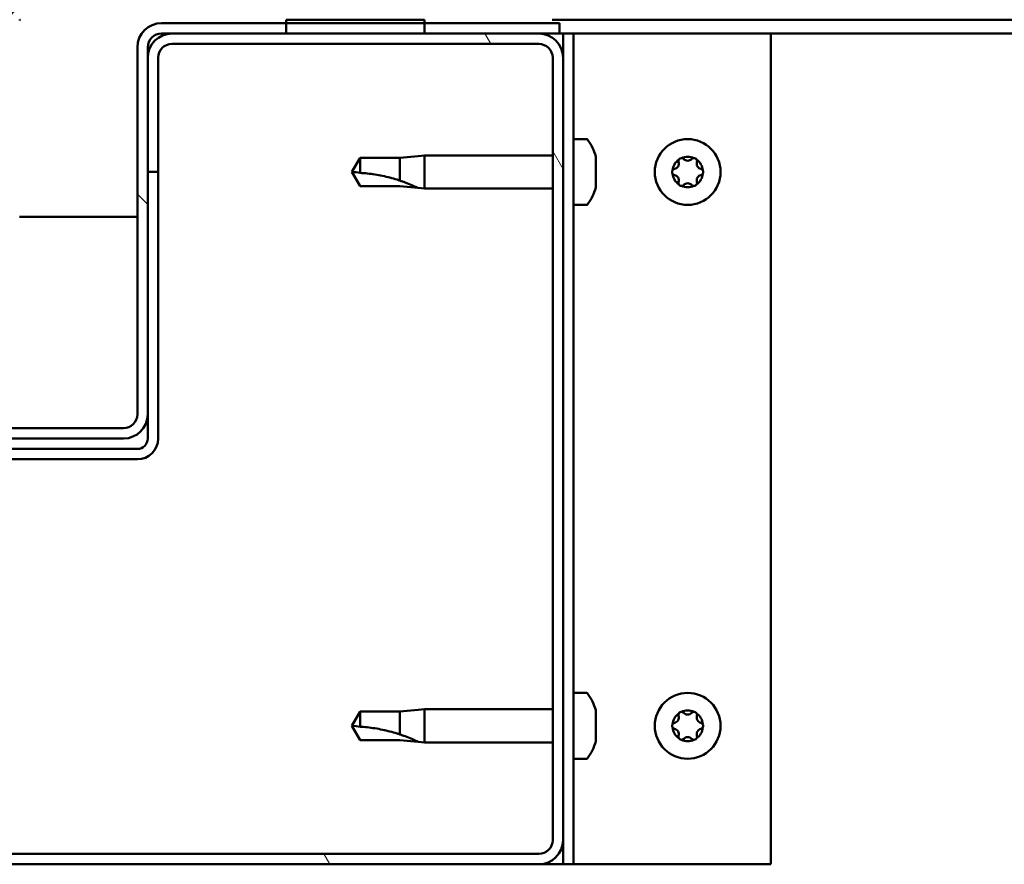
# Model space of a CAD drawing. Units: millimetres. Extents: x -6248 to 24339, y 3118 to 8837.
# Drawn here: x 18218 to 18360, y 7262 to 7384 of the extents above; entities that cross this region are included whole.
import ezdxf

# ---------------------------------------------------------------- set-up
doc = ezdxf.new("R2010")
doc.units = ezdxf.units.MM
doc.header["$LTSCALE"] = 25
doc.layers.add('Hatch (ISO)', color=7, linetype='Continuous', lineweight=18)
doc.layers.add('Visible (ISO)', color=7, linetype='Continuous', lineweight=50)

msp = doc.modelspace()

# ---------------------------------------------------------------- hatches: boundary and pattern name
at = {"layer": 'Hatch (ISO)'}
h = msp.add_hatch(dxfattribs=at)
h.set_pattern_fill('ANSI31', color=256, scale=635, angle=90.0002, style=0)
h.set_pattern_definition([(135.0002, (0, 0), (-56.1264, -56.1268), [])])
edge = h.paths.add_edge_path()
edge.add_ellipse((18154.14, 7380.41), major_axis=(0, 2), ratio=1, start_angle=270, end_angle=360)
edge.add_line((18154.14, 7382.41), (18152.64, 7382.41))
edge.add_line((18152.64, 7382.41), (18136.14, 7382.41))
edge.add_line((18136.14, 7382.41), (18116.14, 7382.41))
edge.add_line((18116.14, 7382.41), (18099.64, 7382.41))
edge.add_line((18099.64, 7382.41), (18096.64, 7382.41))
edge.add_line((18096.64, 7382.41), (18096.64, 7383.91))
edge.add_line((18096.64, 7383.91), (18116.14, 7383.91))
edge.add_line((18116.14, 7383.91), (18136.14, 7383.91))
edge.add_line((18136.14, 7383.91), (18154.14, 7383.91))
edge.add_ellipse((18154.14, 7380.41), major_axis=(3.5, 0), ratio=1, start_angle=0, end_angle=90, ccw=False)
edge.add_line((18157.64, 7380.41), (18157.64, 7327.41))
edge.add_ellipse((18159.64, 7327.41), major_axis=(0, -2), ratio=1, start_angle=270, end_angle=360)
edge.add_line((18159.64, 7325.41), (18232.64, 7325.41))
edge.add_ellipse((18232.64, 7327.41), major_axis=(2, 0), ratio=1, start_angle=270, end_angle=360)
edge.add_line((18234.64, 7327.41), (18234.64, 7380.41))
edge.add_ellipse((18238.14, 7380.41), major_axis=(0, 3.5), ratio=1, start_angle=0, end_angle=90, ccw=False)
edge.add_line((18238.14, 7383.91), (18256.14, 7383.91))
edge.add_line((18256.14, 7383.91), (18276.14, 7383.91))
edge.add_line((18276.14, 7383.91), (18295.64, 7383.91))
edge.add_line((18295.64, 7383.91), (18295.64, 7382.41))
edge.add_line((18295.64, 7382.41), (18292.64, 7382.41))
edge.add_line((18292.64, 7382.41), (18276.14, 7382.41))
edge.add_line((18276.14, 7382.41), (18256.14, 7382.41))
edge.add_line((18256.14, 7382.41), (18239.64, 7382.41))
edge.add_line((18239.64, 7382.41), (18238.14, 7382.41))
edge.add_ellipse((18238.14, 7380.41), major_axis=(-2, 0), ratio=1, start_angle=270, end_angle=360)
edge.add_line((18236.14, 7380.41), (18236.14, 7378.91))
edge.add_line((18236.14, 7378.91), (18236.14, 7362.41))
edge.add_line((18236.14, 7362.41), (18236.14, 7327.41))
edge.add_ellipse((18232.64, 7327.41), major_axis=(0, -3.5), ratio=1, start_angle=0, end_angle=90, ccw=False)
edge.add_line((18232.64, 7323.91), (18159.64, 7323.91))
edge.add_ellipse((18159.64, 7327.41), major_axis=(-3.5, 0), ratio=1, start_angle=0, end_angle=90, ccw=False)
edge.add_line((18156.14, 7327.41), (18156.14, 7362.41))
edge.add_line((18156.14, 7362.41), (18156.14, 7378.91))
edge.add_line((18156.14, 7378.91), (18156.14, 7380.41))
h = msp.add_hatch(dxfattribs=at)
h.set_pattern_fill('ANSI31', color=256, scale=635, angle=-15, style=0)
h.set_pattern_definition([(30.00002, (0, 0), (-39.68753, 68.74075), [])])
h.paths.add_polyline_path([(19416.14, 7384.41), (19416.14, 7382.41), (19436.14, 7382.41), (19436.14, 7384.41)])
h.paths.add_polyline_path([(18256.14, 7384.41), (18256.14, 7383.91), (18256.14, 7382.41), (18276.14, 7382.41), (18276.14, 7383.91), (18276.14, 7384.41)])
h = msp.add_hatch(dxfattribs=at)
h.set_pattern_fill('ANSI31', color=256, scale=635, angle=75.0002, style=0)
h.set_pattern_definition([(120.00018, (0, 0), (-68.74064, -39.6877), [])])
edge = h.paths.add_edge_path()
edge.add_ellipse((18099.64, 7265.91), major_axis=(-3.5, 0), ratio=1, start_angle=0, end_angle=90)
edge.add_line((18099.64, 7262.41), (18292.64, 7262.41))
edge.add_ellipse((18292.64, 7265.91), major_axis=(0, -3.5), ratio=1, start_angle=0, end_angle=90)
edge.add_line((18296.14, 7265.91), (18296.14, 7378.91))
edge.add_ellipse((18292.64, 7378.91), major_axis=(3.5, 0), ratio=1, start_angle=0, end_angle=90)
edge.add_line((18292.64, 7382.41), (18276.14, 7382.41))
edge.add_line((18276.14, 7382.41), (18256.14, 7382.41))
edge.add_line((18256.14, 7382.41), (18239.64, 7382.41))
edge.add_ellipse((18239.64, 7378.91), major_axis=(0, 3.5), ratio=1, start_angle=0, end_angle=90)
edge.add_line((18236.14, 7378.91), (18236.14, 7362.41))
edge.add_line((18236.14, 7362.41), (18237.64, 7362.41))
edge.add_line((18237.64, 7362.41), (18237.64, 7378.91))
edge.add_ellipse((18239.64, 7378.91), major_axis=(-2, 0), ratio=1, start_angle=270, end_angle=360, ccw=False)
edge.add_line((18239.64, 7380.91), (18292.64, 7380.91))
edge.add_ellipse((18292.64, 7378.91), major_axis=(0, 2), ratio=1, start_angle=270, end_angle=360, ccw=False)
edge.add_line((18294.64, 7378.91), (18294.64, 7265.91))
edge.add_ellipse((18292.64, 7265.91), major_axis=(2, 0), ratio=1, start_angle=270, end_angle=360, ccw=False)
edge.add_line((18292.64, 7263.91), (18099.64, 7263.91))
edge.add_ellipse((18099.64, 7265.91), major_axis=(0, -2), ratio=1, start_angle=270, end_angle=360, ccw=False)
edge.add_line((18097.64, 7265.91), (18097.64, 7378.91))
edge.add_ellipse((18099.64, 7378.91), major_axis=(-2, 0), ratio=1, start_angle=270, end_angle=360, ccw=False)
edge.add_line((18099.64, 7380.91), (18152.64, 7380.91))
edge.add_ellipse((18152.64, 7378.91), major_axis=(0, 2), ratio=1, start_angle=270, end_angle=360, ccw=False)
edge.add_line((18154.64, 7378.91), (18154.64, 7362.41))
edge.add_line((18154.64, 7362.41), (18156.14, 7362.41))
edge.add_line((18156.14, 7362.41), (18156.14, 7378.91))
edge.add_ellipse((18152.64, 7378.91), major_axis=(3.5, 0), ratio=1, start_angle=0, end_angle=90)
edge.add_line((18152.64, 7382.41), (18136.14, 7382.41))
edge.add_line((18136.14, 7382.41), (18116.14, 7382.41))
edge.add_line((18116.14, 7382.41), (18099.64, 7382.41))
edge.add_ellipse((18099.64, 7378.91), major_axis=(0, 3.5), ratio=1, start_angle=0, end_angle=90)
edge.add_line((18096.14, 7378.91), (18096.14, 7265.91))

# ---------------------------------------------------------------- linework, layer by layer
at = {"layer": 'Visible (ISO)'}
for p, q in [((18295.64, 7383.91), (18238.14, 7383.91)), ((18256.14, 7384.41), (18256.14, 7382.41)), ((18276.14, 7384.41), (18256.14, 7384.41)), ((18276.14, 7382.41), (18276.14, 7384.41)), ((18926.09, 7384.41), (18294.54, 7384.41)), ((18295.64, 7382.41), (18295.64, 7383.91)), ((18238.14, 7382.41), (18295.64, 7382.41)), ((18292.64, 7382.41), (18239.64, 7382.41)), ((18256.14, 7382.41), (18276.14, 7382.41)), ((18295.64, 7382.41), (18296.14, 7382.41)), ((18297.64, 7382.41), (18296.14, 7382.41)), ((18296.14, 7382.41), (18296.14, 7378.91)), ((18297.64, 7382.41), (18297.64, 7262.41)), ((18297.64, 7382.41), (18299.14, 7382.41)), ((18299.14, 7382.41), (18326.14, 7382.41)), ((18926.71, 7382.41), (18326.14, 7382.41)), ((18326.14, 7382.41), (18326.14, 7262.41)), ((18239.64, 7380.91), (18292.64, 7380.91)), ((18234.64, 7380.41), (18234.64, 7327.41)), ((18236.14, 7327.41), (18236.14, 7380.41)), ((18236.14, 7378.91), (18236.14, 7362.41)), ((18237.64, 7362.41), (18237.64, 7378.91)), ((18294.64, 7378.91), (18294.64, 7265.91)), ((18296.14, 7265.91), (18296.14, 7378.91)), ((18299.53, 7367.16), (18297.64, 7367.16)), ((18266.83, 7364.46), (18265.64, 7362.41)), ((18266.83, 7364.46), (18266.83, 7362.28)), ((18272.57, 7364.46), (18266.83, 7364.46)), ((18275.22, 7364.72), (18272.57, 7364.46)), ((18272.57, 7364.46), (18272.57, 7361.17)), ((18275.22, 7364.72), (18276.14, 7364.81)), ((18276.14, 7364.81), (18276.14, 7360.01)), ((18294.64, 7364.81), (18276.14, 7364.81)), ((18300.88, 7364.61), (18300.88, 7363.69)), ((18236.14, 7362.41), (18237.64, 7362.41)), ((18237.64, 7323.91), (18237.64, 7362.41)), ((18266.83, 7360.36), (18265.64, 7362.41)), ((18300.88, 7363.32), (18300.88, 7361.5)), ((18300.88, 7361.13), (18300.88, 7360.21)), ((18272.57, 7360.36), (18266.83, 7360.36)), ((18275.22, 7360.1), (18272.57, 7360.36)), ((18275.22, 7360.1), (18276.14, 7360.01)), ((18294.64, 7360.01), (18276.14, 7360.01)), ((18299.53, 7357.66), (18297.64, 7357.66)), ((18234.64, 7355.91), (18217.64, 7355.91)), ((18236.14, 7327.41), (18236.14, 7323.91)), ((18232.64, 7325.41), (18159.64, 7325.41)), ((18159.64, 7323.91), (18232.64, 7323.91)), ((18234.64, 7322.41), (18157.64, 7322.41)), ((18157.64, 7320.91), (18234.64, 7320.91)), ((18299.53, 7287.16), (18297.64, 7287.16)), ((18266.83, 7284.46), (18265.64, 7282.41)), ((18266.83, 7284.46), (18266.83, 7282.28)), ((18272.57, 7284.46), (18266.83, 7284.46)), ((18275.22, 7284.72), (18272.57, 7284.46)), ((18272.57, 7284.46), (18272.57, 7281.17)), ((18275.22, 7284.72), (18276.14, 7284.81)), ((18276.14, 7284.81), (18276.14, 7280.01)), ((18294.64, 7284.81), (18276.14, 7284.81)), ((18300.88, 7284.61), (18300.88, 7283.69)), ((18266.83, 7280.36), (18265.64, 7282.41)), ((18300.88, 7283.32), (18300.88, 7281.5)), ((18300.88, 7281.13), (18300.88, 7280.21)), ((18272.57, 7280.36), (18266.83, 7280.36)), ((18275.22, 7280.1), (18272.57, 7280.36)), ((18275.22, 7280.1), (18276.14, 7280.01)), ((18294.64, 7280.01), (18276.14, 7280.01)), ((18299.53, 7277.66), (18297.64, 7277.66)), ((18296.14, 7265.91), (18296.14, 7262.41)), ((18292.64, 7263.91), (18099.64, 7263.91)), ((18099.64, 7262.41), (18292.64, 7262.41)), ((18296.14, 7262.41), (18292.64, 7262.41)), ((18297.64, 7262.41), (18296.14, 7262.41)), ((18297.64, 7262.41), (18299.14, 7262.41)), ((18326.14, 7262.41), (18299.14, 7262.41))]:
    msp.add_line(p, q, dxfattribs=at)
for centre in [(18314.14, 7362.41), (18314.14, 7282.41)]:
    msp.add_circle(centre, 4.75, dxfattribs=at)
for centre, radius, start, end in [((18217.74, 7384.31), 1.6, 90, 180), ((18217.74, 7384.31), 0.1, 90, 180), ((18238.14, 7380.41), 3.5, 90, 180), ((18239.64, 7378.91), 3.5, 90, 180), ((18238.14, 7380.41), 2, 90, 180), ((18292.64, 7378.91), 3.5, 0, 90), ((18239.64, 7378.91), 2, 90, 180), ((18292.64, 7378.91), 2, 0, 90), ((18299.53, 7366.96), 0.2, 35.6853, 90), ((18293.19, 7362.41), 8, 16.3348, 35.6853), ((18314.14, 7362.41), 2.21, 125.5744, 174.4256), ((18312.06, 7363.61), 0.787, 283.3418, 16.6582), ((18313.24, 7363.97), 0.45, 148.4387, 196.6582), ((18314.14, 7362.41), 2.21, 65.5744, 114.4256), ((18313.24, 7363.97), 0.45, 43.3418, 91.5613), ((18314.14, 7364.82), 0.787, 223.3418, 316.6582), ((18315.04, 7363.97), 0.45, 88.4387, 136.6582), ((18315.04, 7363.97), 0.45, 343.3418, 31.5613), ((18314.14, 7362.41), 2.21, 5.5744, 54.4256), ((18316.23, 7363.61), 0.787, 163.3418, 256.6582), ((18312.34, 7362.41), 0.45, 103.3418, 151.5613), ((18312.34, 7362.41), 0.45, 208.4387, 256.6582), ((18314.14, 7362.41), 2.21, 185.5744, 234.4256), ((18314.14, 7362.41), 2.21, 305.5744, 354.4256), ((18315.94, 7362.41), 0.45, 28.4387, 76.6582), ((18315.94, 7362.41), 0.45, 283.3418, 331.5613), ((18312.06, 7361.21), 0.787, 343.3418, 76.6582), ((18313.24, 7360.85), 0.45, 163.3418, 211.5613), ((18314.14, 7360), 0.787, 43.3418, 136.6582), ((18315.04, 7360.85), 0.45, 328.4387, 16.6582), ((18316.23, 7361.21), 0.787, 103.3418, 196.6582), ((18293.19, 7362.41), 8, 324.3147, 343.6652), ((18313.24, 7360.85), 0.45, 268.4387, 316.6582), ((18314.14, 7362.41), 2.21, 245.5744, 294.4256), ((18315.04, 7360.85), 0.45, 223.3418, 271.5613), ((18299.53, 7357.86), 0.2, 270, 324.3147), ((18232.64, 7327.41), 3.5, 270, 0), ((18232.64, 7327.41), 2, 270, 0), ((18234.64, 7323.91), 3, 270, 0), ((18234.64, 7323.91), 1.5, 270, 0), ((18299.53, 7286.96), 0.2, 35.6853, 90), ((18293.19, 7282.41), 8, 16.3348, 35.6853), ((18314.14, 7282.41), 2.21, 125.5744, 174.4256), ((18312.06, 7283.61), 0.787, 283.3418, 16.6582), ((18313.24, 7283.97), 0.45, 148.4387, 196.6582), ((18314.14, 7282.41), 2.21, 65.5744, 114.4256), ((18313.24, 7283.97), 0.45, 43.3418, 91.5613), ((18314.14, 7284.82), 0.787, 223.3418, 316.6582), ((18315.04, 7283.97), 0.45, 88.4387, 136.6582), ((18315.04, 7283.97), 0.45, 343.3418, 31.5613), ((18314.14, 7282.41), 2.21, 5.5744, 54.4256), ((18316.23, 7283.61), 0.787, 163.3418, 256.6582), ((18312.34, 7282.41), 0.45, 103.3418, 151.5613), ((18315.94, 7282.41), 0.45, 28.4387, 76.6582), ((18312.34, 7282.41), 0.45, 208.4387, 256.6582), ((18314.14, 7282.41), 2.21, 185.5744, 234.4256), ((18312.06, 7281.21), 0.787, 343.3418, 76.6582), ((18313.24, 7280.85), 0.45, 163.3418, 211.5613), ((18314.14, 7282.41), 2.21, 305.5744, 354.4256), ((18315.04, 7280.85), 0.45, 328.4387, 16.6582), ((18316.23, 7281.21), 0.787, 103.3418, 196.6582), ((18315.94, 7282.41), 0.45, 283.3418, 331.5613), ((18293.19, 7282.41), 8, 324.3147, 343.6652), ((18313.24, 7280.85), 0.45, 268.4387, 316.6582), ((18314.14, 7282.41), 2.21, 245.5744, 294.4256), ((18314.14, 7280), 0.787, 43.3418, 136.6582), ((18315.04, 7280.85), 0.45, 223.3418, 271.5613), ((18299.53, 7277.86), 0.2, 270, 324.3147), ((18292.64, 7265.91), 3.5, 270, 0), ((18292.64, 7265.91), 2, 270, 0)]:
    msp.add_arc(centre, radius, start, end, dxfattribs=at)
for points, knots in [([(18300.88, 7364.61), (18300.88, 7364.63), (18300.87, 7364.65), (18300.87, 7364.66), (18300.87, 7364.66), (18300.87, 7364.66)], [0.17438702, 0.17438702, 0.17438702, 0.17438702, 0.18896797, 0.18896797, 0.19569168, 0.19569168, 0.19569168, 0.19569168]), ([(18300.88, 7363.32), (18300.88, 7363.37), (18300.87, 7363.42), (18300.87, 7363.53), (18300.87, 7363.58), (18300.88, 7363.65), (18300.88, 7363.67), (18300.88, 7363.69)], [0.17438702, 0.17438702, 0.17438702, 0.17438702, 0.18896797, 0.18896797, 0.20586323, 0.20586323, 0.21737851, 0.21737851, 0.21737851, 0.21737851]), ([(18312.86, 7364.2), (18312.89, 7364.25), (18312.92, 7364.29), (18313.01, 7364.36), (18313.06, 7364.38), (18313.15, 7364.41), (18313.19, 7364.42), (18313.23, 7364.42)], [0.17438702, 0.17438702, 0.17438702, 0.17438702, 0.18896797, 0.18896797, 0.20586323, 0.20586323, 0.21737852, 0.21737852, 0.21737852, 0.21737852]), ([(18315.06, 7364.42), (18315.11, 7364.42), (18315.16, 7364.41), (18315.26, 7364.37), (18315.31, 7364.33), (18315.38, 7364.27), (18315.41, 7364.24), (18315.43, 7364.2)], [0.17438702, 0.17438702, 0.17438702, 0.17438702, 0.18896797, 0.18896797, 0.20586323, 0.20586323, 0.21737852, 0.21737852, 0.21737852, 0.21737852]), ([(18266.83, 7362.28), (18267.16, 7362.26), (18267.5, 7362.23), (18268.58, 7362.12), (18269.33, 7362), (18270.78, 7361.69), (18271.49, 7361.51), (18272.29, 7361.26), (18272.44, 7361.21), (18272.57, 7361.17)], [1.0298299, 1.0298299, 1.0298299, 1.0298299, 1.1268672, 1.1268672, 1.3401618, 1.3401618, 1.5534565, 1.5534565, 1.5990374, 1.5990374, 1.5990374, 1.5990374]), ([(18311.95, 7362.2), (18311.92, 7362.24), (18311.91, 7362.29), (18311.89, 7362.4), (18311.89, 7362.46), (18311.91, 7362.55), (18311.93, 7362.59), (18311.95, 7362.62)], [0.17438702, 0.17438702, 0.17438702, 0.17438702, 0.18896797, 0.18896797, 0.20586323, 0.20586323, 0.21737852, 0.21737852, 0.21737852, 0.21737852]), ([(18316.34, 7362.62), (18316.36, 7362.58), (18316.38, 7362.53), (18316.4, 7362.42), (18316.39, 7362.36), (18316.37, 7362.27), (18316.36, 7362.23), (18316.34, 7362.2)], [0.17438702, 0.17438702, 0.17438702, 0.17438702, 0.18896797, 0.18896797, 0.20586323, 0.20586323, 0.21737852, 0.21737852, 0.21737852, 0.21737852]), ([(18272.57, 7361.17), (18272.83, 7361.08), (18273.09, 7360.99), (18273.66, 7360.77), (18273.98, 7360.64), (18274.56, 7360.4), (18274.86, 7360.26), (18275.09, 7360.16), (18275.14, 7360.14), (18275.2, 7360.11), (18275.22, 7360.1), (18275.22, 7360.1)], [0.9725494, 0.9725494, 0.9725494, 0.9725494, 1.0547969, 1.0547969, 1.1648244, 1.1648244, 1.2623094, 1.2623094, 1.290226, 1.290226, 1.3181426, 1.3181426, 1.3181426, 1.3181426]), ([(18300.88, 7361.13), (18300.88, 7361.15), (18300.87, 7361.19), (18300.87, 7361.27), (18300.87, 7361.33), (18300.88, 7361.42), (18300.88, 7361.46), (18300.88, 7361.5)], [0.17438702, 0.17438702, 0.17438702, 0.17438702, 0.18896797, 0.18896797, 0.20586323, 0.20586323, 0.21737851, 0.21737851, 0.21737851, 0.21737851]), ([(18313.23, 7360.4), (18313.18, 7360.4), (18313.13, 7360.41), (18313.03, 7360.45), (18312.98, 7360.48), (18312.91, 7360.55), (18312.88, 7360.58), (18312.86, 7360.62)], [0.17438702, 0.17438702, 0.17438702, 0.17438702, 0.18896797, 0.18896797, 0.20586323, 0.20586323, 0.21737851, 0.21737851, 0.21737851, 0.21737851]), ([(18315.43, 7360.62), (18315.4, 7360.57), (18315.37, 7360.53), (18315.28, 7360.46), (18315.23, 7360.44), (18315.14, 7360.41), (18315.1, 7360.4), (18315.06, 7360.4)], [0.17438702, 0.17438702, 0.17438702, 0.17438702, 0.18896797, 0.18896797, 0.20586323, 0.20586323, 0.21737851, 0.21737851, 0.21737851, 0.21737851]), ([(18300.87, 7360.16), (18300.87, 7360.16), (18300.87, 7360.16), (18300.88, 7360.18), (18300.88, 7360.19), (18300.88, 7360.21)], [0.19569168, 0.19569168, 0.19569168, 0.19569168, 0.20586323, 0.20586323, 0.21737852, 0.21737852, 0.21737852, 0.21737852]), ([(18300.88, 7284.61), (18300.88, 7284.63), (18300.87, 7284.65), (18300.87, 7284.66), (18300.87, 7284.66), (18300.87, 7284.66)], [0.17438702, 0.17438702, 0.17438702, 0.17438702, 0.18896797, 0.18896797, 0.19569168, 0.19569168, 0.19569168, 0.19569168]), ([(18312.86, 7284.2), (18312.89, 7284.25), (18312.92, 7284.29), (18313.01, 7284.36), (18313.06, 7284.38), (18313.15, 7284.41), (18313.19, 7284.42), (18313.23, 7284.42)], [0.17438702, 0.17438702, 0.17438702, 0.17438702, 0.18896797, 0.18896797, 0.20586323, 0.20586323, 0.21737852, 0.21737852, 0.21737852, 0.21737852]), ([(18315.06, 7284.42), (18315.11, 7284.42), (18315.16, 7284.41), (18315.26, 7284.37), (18315.31, 7284.33), (18315.38, 7284.27), (18315.41, 7284.24), (18315.43, 7284.2)], [0.17438702, 0.17438702, 0.17438702, 0.17438702, 0.18896797, 0.18896797, 0.20586323, 0.20586323, 0.21737852, 0.21737852, 0.21737852, 0.21737852]), ([(18300.88, 7283.32), (18300.88, 7283.37), (18300.87, 7283.42), (18300.87, 7283.53), (18300.87, 7283.58), (18300.88, 7283.65), (18300.88, 7283.67), (18300.88, 7283.69)], [0.17438702, 0.17438702, 0.17438702, 0.17438702, 0.18896797, 0.18896797, 0.20586323, 0.20586323, 0.21737851, 0.21737851, 0.21737851, 0.21737851]), ([(18311.95, 7282.2), (18311.92, 7282.24), (18311.91, 7282.29), (18311.89, 7282.4), (18311.89, 7282.46), (18311.91, 7282.55), (18311.93, 7282.59), (18311.95, 7282.62)], [0.17438702, 0.17438702, 0.17438702, 0.17438702, 0.18896797, 0.18896797, 0.20586323, 0.20586323, 0.21737852, 0.21737852, 0.21737852, 0.21737852]), ([(18316.34, 7282.62), (18316.36, 7282.58), (18316.38, 7282.53), (18316.4, 7282.42), (18316.39, 7282.36), (18316.37, 7282.27), (18316.36, 7282.23), (18316.34, 7282.2)], [0.17438702, 0.17438702, 0.17438702, 0.17438702, 0.18896797, 0.18896797, 0.20586323, 0.20586323, 0.21737852, 0.21737852, 0.21737852, 0.21737852]), ([(18266.83, 7282.28), (18267.16, 7282.26), (18267.5, 7282.23), (18268.58, 7282.12), (18269.33, 7282), (18270.78, 7281.69), (18271.49, 7281.51), (18272.29, 7281.26), (18272.44, 7281.21), (18272.57, 7281.17)], [1.0298299, 1.0298299, 1.0298299, 1.0298299, 1.1268672, 1.1268672, 1.3401618, 1.3401618, 1.5534565, 1.5534565, 1.5990374, 1.5990374, 1.5990374, 1.5990374]), ([(18272.57, 7281.17), (18272.83, 7281.08), (18273.09, 7280.99), (18273.66, 7280.77), (18273.98, 7280.64), (18274.56, 7280.4), (18274.86, 7280.26), (18275.09, 7280.16), (18275.14, 7280.14), (18275.2, 7280.11), (18275.22, 7280.1), (18275.22, 7280.1)], [0.9725494, 0.9725494, 0.9725494, 0.9725494, 1.0547969, 1.0547969, 1.1648244, 1.1648244, 1.2623094, 1.2623094, 1.290226, 1.290226, 1.3181426, 1.3181426, 1.3181426, 1.3181426]), ([(18300.88, 7281.13), (18300.88, 7281.15), (18300.87, 7281.19), (18300.87, 7281.27), (18300.87, 7281.33), (18300.88, 7281.42), (18300.88, 7281.46), (18300.88, 7281.5)], [0.17438702, 0.17438702, 0.17438702, 0.17438702, 0.18896797, 0.18896797, 0.20586323, 0.20586323, 0.21737851, 0.21737851, 0.21737851, 0.21737851]), ([(18300.87, 7280.16), (18300.87, 7280.16), (18300.87, 7280.16), (18300.88, 7280.18), (18300.88, 7280.19), (18300.88, 7280.21)], [0.19569168, 0.19569168, 0.19569168, 0.19569168, 0.20586323, 0.20586323, 0.21737852, 0.21737852, 0.21737852, 0.21737852]), ([(18313.23, 7280.4), (18313.18, 7280.4), (18313.13, 7280.41), (18313.03, 7280.45), (18312.98, 7280.48), (18312.91, 7280.55), (18312.88, 7280.58), (18312.86, 7280.62)], [0.17438702, 0.17438702, 0.17438702, 0.17438702, 0.18896797, 0.18896797, 0.20586323, 0.20586323, 0.21737851, 0.21737851, 0.21737851, 0.21737851]), ([(18315.43, 7280.62), (18315.4, 7280.57), (18315.37, 7280.53), (18315.28, 7280.46), (18315.23, 7280.44), (18315.14, 7280.41), (18315.1, 7280.4), (18315.06, 7280.4)], [0.17438702, 0.17438702, 0.17438702, 0.17438702, 0.18896797, 0.18896797, 0.20586323, 0.20586323, 0.21737851, 0.21737851, 0.21737851, 0.21737851])]:
    msp.add_open_spline(points, degree=3, knots=knots, dxfattribs=at)
for points in [[(18265.64, 7362.41), (18266.03, 7362.41), (18266.42, 7362.37), (18266.83, 7362.28)], [(18265.64, 7282.41), (18266.03, 7282.41), (18266.42, 7282.37), (18266.83, 7282.28)]]:
    msp.add_open_spline(points, degree=3, dxfattribs=at)

doc.saveas('drawing.dxf')
